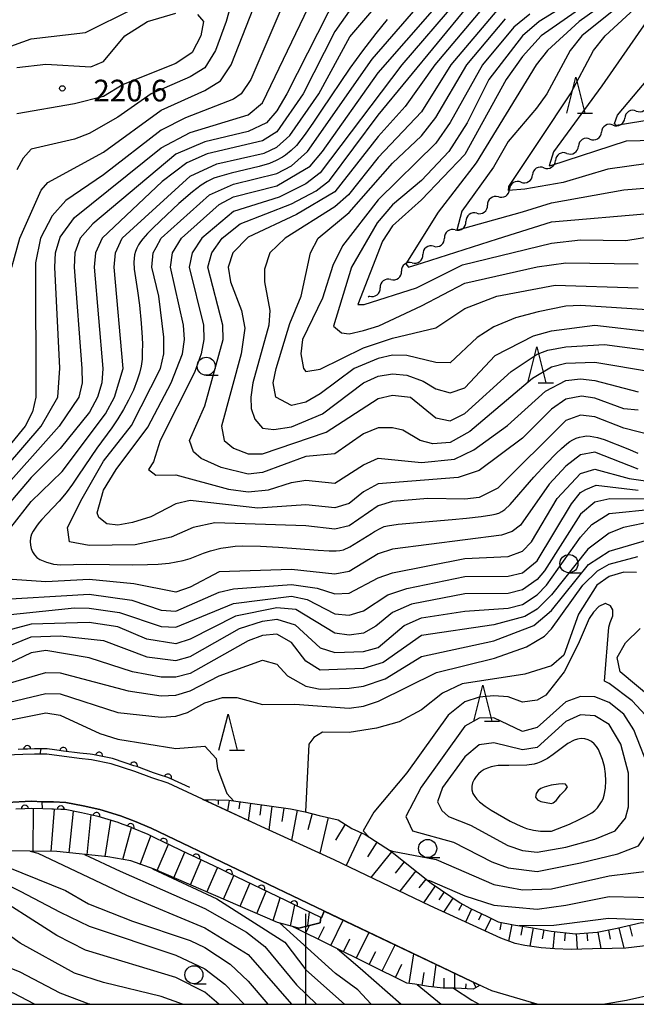
# Model space of a CAD drawing. Units: metres. Extents: x -46055 to -43747, y -141091 to -139373.
# Drawn here: x -45040 to -44954, y -141000 to -140864 of the extents above; entities that cross this region are included whole.
import ezdxf

# ---------------------------------------------------------------- set-up
doc = ezdxf.new("R2010")
doc.units = ezdxf.units.M
doc.header["$LTSCALE"] = 2.5
doc.layers.get('0').update_dxf_attribs({"linetype": 'CONTINUOUS'})
for name, color, linetype in [('2101000', 7, 'CONTINUOUS'), ('5102000', 7, 'CONTINUOUS'), ('6101110', 7, 'CONTINUOUS'), ('6101120', 7, 'CONTINUOUS'), ('6101990', 7, 'CONTINUOUS'), ('6110000', 7, 'CONTINUOUS'), ('6110110', 7, 'CONTINUOUS'), ('6110120', 7, 'CONTINUOUS'), ('6331000', 7, 'CONTINUOUS'), ('6332000', 7, 'CONTINUOUS'), ('7101000', 7, 'CONTINUOUS'), ('7102000', 7, 'CONTINUOUS'), ('7201110', 7, 'CONTINUOUS'), ('7201990', 7, 'CONTINUOUS'), ('7312000', 7, 'CONTINUOUS'), ('9902000', 7, 'CONTINUOUS')]:
    doc.layers.add(name, color=color, linetype=linetype)
doc.styles.add('Dm_Anotation', font='txt')

# ---------------------------------------------------------------- blocks, each defined once
blk = doc.blocks.new('633100')
at = {"color": 0, "linetype": 'ByBlock', "lineweight": -2}
blk.add_lwpolyline([(0, -0.5), (0.67, -0.5)], dxfattribs=at)
blk.add_circle((0, 0), 0.5, dxfattribs=at)
blk = doc.blocks.new('633200')
at = {"color": 0, "linetype": 'ByBlock', "lineweight": -2}
for points in [[(-0.5, -1), (0, 1), (0.5, -1)], [(0.08, -1), (0.92, -1)]]:
    blk.add_lwpolyline(points, dxfattribs=at)
blk = doc.blocks.new('731200')
at = {"color": 0, "linetype": 'ByBlock', "lineweight": -2}
blk.add_circle((0, 0), 0.15, dxfattribs=at)
blk = doc.blocks.new('DMDR_5102_0.375')
at = {"color": 0, "linetype": 'Continuous', "lineweight": -2}
blk.add_lwpolyline([(-1, 0, 0.535433), (1, 0)], format="xyb", dxfattribs=at)
blk = doc.blocks.new('DMDR_HANEN_0.2')
at = {"color": 0, "linetype": 'Continuous', "lineweight": -2}
blk.add_arc((0, 0), 1, 180, 0, dxfattribs=at)

msp = doc.modelspace()

# ---------------------------------------------------------------- linework, layer by layer
at = {"layer": '2101000', "flags": 128}
for points in [[(-44953.41, -140991.94), (-44955.72, -140992.22), (-44957.6, -140992.28), (-44960.34, -140992.31), (-44963.28, -140992.42), (-44965.52, -140992.34), (-44967.42, -140992.17), (-44969.68, -140991.87), (-44971.03, -140991.57), (-44973.01, -140990.86), (-44982.77, -140986.39), (-44996.09, -140979.99), (-45006.18, -140975.4), (-45019.06, -140969.41), (-45021.32, -140968.67), (-45023.66, -140967.79), (-45026.96, -140966.71), (-45029.65, -140966.15), (-45031.35, -140965.98), (-45035.85, -140965.38), (-45037.55, -140965.38), (-45039.15, -140965.44), (-45063.39, -140966.38)], [(-44967.98, -141000), (-44974.27, -140998.15), (-44976.05, -140997.29), (-44997.49, -140987.08), (-45021.41, -140975.61), (-45023.69, -140974.65), (-45025.65, -140973.91), (-45028.5, -140973.06), (-45030.83, -140972.53), (-45033.2, -140972.08), (-45034.9, -140972), (-45036.39, -140971.98), (-45038.02, -140971.91), (-45064.83, -140973.36), (-45068.69, -140973.24), (-45070.54, -140972.94), (-45072.55, -140972.64), (-45075.34, -140971.94), (-45077.78, -140971.26), (-45079.23, -140970.57), (-45082.3, -140968.68), (-45082.55, -140968.5)], [(-44947.41, -140997.64), (-44955.63, -140999.46), (-44958.6, -141000)]]:
    msp.add_lwpolyline(points, dxfattribs=at)
at = {"layer": '5102000', "linetype": 'Continuous'}
for points in [[(-44954.26, -140876.39), (-44954.26, -140876.39)], [(-44957.47, -140878.33), (-44957.47, -140878.33)], [(-44960.68, -140880.27), (-44960.68, -140880.27)], [(-44963.86, -140882.24), (-44963.86, -140882.24)], [(-44967.04, -140884.24), (-44967.04, -140884.24)], [(-44970.22, -140886.23), (-44970.22, -140886.23)], [(-44973.37, -140888.26), (-44973.37, -140888.26)], [(-44976.35, -140890.54), (-44976.35, -140890.54)], [(-44979.32, -140892.82), (-44979.32, -140892.82)], [(-44982.3, -140895.1), (-44982.3, -140895.1)], [(-44985.27, -140897.39), (-44985.27, -140897.39)], [(-44988.23, -140899.69), (-44988.23, -140899.69)], [(-44991.19, -140901.99), (-44991.37, -140902.13)]]:
    msp.add_lwpolyline(points, dxfattribs=at)
at = {"layer": '6101110', "flags": 128}
for points in [[(-45014.25, -140971.64), (-45010.65, -140971.77), (-45002.12, -140972.97), (-45000.11, -140973.35), (-44998.16, -140973.85), (-44995.54, -140974.48), (-44993.63, -140975.65), (-44991.8, -140976.51), (-44988.27, -140978.78), (-44982.65, -140983.24), (-44978.63, -140985.97), (-44977.29, -140986.71), (-44974.87, -140987.84), (-44973.4, -140988.6), (-44971.26, -140989), (-44968.6, -140989.43), (-44966.03, -140989.88), (-44962.68, -140990.23), (-44959.66, -140990.02), (-44956.89, -140989.48), (-44953.52, -140988.69), (-44952.05, -140988.71), (-44950.55, -140988.68), (-44942.61, -140988.93)], [(-44975.88, -140997.37), (-44976.83, -140997.9), (-44979.27, -140997.78), (-44981, -140997.78), (-44983, -140997.54), (-44984.91, -140997.23), (-44986.02, -140997.06), (-45001.73, -140989.27)]]:
    msp.add_lwpolyline(points, dxfattribs=at)
at = {"layer": '6101120', "flags": 128}
for points in [[(-44942.61, -140988.93), (-44951.02, -140991.53), (-44953.41, -140991.94), (-44955.72, -140992.22), (-44957.6, -140992.28), (-44960.34, -140992.31), (-44963.28, -140992.42), (-44965.52, -140992.34), (-44967.42, -140992.17), (-44969.68, -140991.87), (-44971.03, -140991.57), (-44973.01, -140990.86), (-44982.77, -140986.39), (-44996.09, -140979.99), (-45006.18, -140975.4), (-45014.25, -140971.64)], [(-45001.73, -140989.27), (-45000.99, -140989.47), (-44998, -140988.71), (-44997.92, -140987.97), (-44997.82, -140988.02), (-44997.45, -140987.1), (-44976.05, -140997.29), (-44975.88, -140997.37)]]:
    msp.add_lwpolyline(points, dxfattribs=at)
at = {"layer": '6101990', "flags": 128}
for points in [[(-45013.62, -140971.66), (-45013.63, -140971.93)], [(-45012.13, -140971.72), (-45012.15, -140972.34)], [(-45010.63, -140971.78), (-45010.83, -140973.23)], [(-45009.14, -140971.99), (-45009.28, -140972.94)], [(-45007.66, -140972.2), (-45007.99, -140974.55)], [(-45006.17, -140972.4), (-45006.37, -140973.81)], [(-45004.69, -140972.61), (-45005.14, -140975.87)], [(-45003.06, -140972.84), (-45003.32, -140974.71)], [(-45001.2, -140973.15), (-45001.98, -140977.31)], [(-44999.13, -140973.6), (-44999.71, -140975.84)], [(-44996.89, -140974.16), (-44998.08, -140979.09)], [(-44994.56, -140975.08), (-44995.9, -140977.27)], [(-44992.29, -140976.28), (-44994.41, -140980.8)], [(-44990.16, -140977.57), (-44991.46, -140979.58)], [(-44988.15, -140978.88), (-44990.98, -140982.44)], [(-44986.37, -140980.29), (-44987.62, -140981.87)], [(-44984.79, -140981.55), (-44987.01, -140984.35)], [(-44983.38, -140982.66), (-44984.37, -140983.9)], [(-44982.11, -140983.61), (-44983.7, -140985.94)], [(-44980.87, -140984.45), (-44981.6, -140985.52)], [(-44979.63, -140985.29), (-44980.95, -140987.23)], [(-44978.38, -140986.11), (-44978.88, -140987.03)], [(-44977.05, -140986.82), (-44977.9, -140988.62)], [(-44996.54, -140991.85), (-44994.81, -140988.36)], [(-44975.7, -140987.46), (-44976.12, -140988.35)], [(-44974.35, -140988.11), (-44975.24, -140989.84)], [(-45000.01, -140990.13), (-44999.5, -140989.09)], [(-44998.28, -140990.98), (-44997.42, -140989.25)], [(-44972.97, -140988.68), (-44973.16, -140989.69)], [(-44971.5, -140988.96), (-44971.93, -140991.25)], [(-44970.02, -140989.2), (-44970.22, -140990.45)], [(-44968.54, -140989.44), (-44968.98, -140991.96)], [(-44967.06, -140989.7), (-44967.28, -140990.93)], [(-44958.13, -140989.72), (-44957.88, -140991)], [(-44956.66, -140989.43), (-44956, -140992.23)], [(-44955.2, -140989.08), (-44954.85, -140990.58)], [(-44994.78, -140992.72), (-44993.91, -140990.96)], [(-44993.01, -140993.6), (-44991.25, -140990.05)], [(-44965.58, -140989.93), (-44965.83, -140992.32)], [(-44964.09, -140990.08), (-44964.21, -140991.23)], [(-44962.59, -140990.22), (-44962.44, -140992.38)], [(-44961.1, -140990.12), (-44961.02, -140991.23)], [(-44959.6, -140990.01), (-44959.16, -140992.29)], [(-44989.42, -140995.38), (-44987.63, -140991.77)], [(-44991.22, -140994.48), (-44990.33, -140992.7)], [(-44985.71, -140997.11), (-44985.07, -140993)], [(-44987.6, -140996.28), (-44986.71, -140994.46)], [(-44982.36, -140997.62), (-44981.96, -140994.47)], [(-44983.92, -140997.39), (-44983.64, -140995.6)], [(-44980.87, -140997.78), (-44980.87, -140996.39)], [(-44979.37, -140997.78), (-44979.37, -140995.71)], [(-44977.87, -140997.85), (-44977.83, -140997.15)], [(-44976.43, -140997.68), (-44976.86, -140996.9)]]:
    msp.add_lwpolyline(points, dxfattribs=at)
at = {"layer": '6110000', "linetype": 'Continuous'}
for points in [[(-45039.18, -140964.71), (-45039.79, -140964.73)], [(-45038.54, -140964.69), (-45039.18, -140964.71)], [(-45037.56, -140964.65), (-45038.54, -140964.69)], [(-45035.8, -140964.65), (-45037.56, -140964.65)], [(-45034.8, -140964.78), (-45035.8, -140964.65)], [(-45033.56, -140964.95), (-45034.8, -140964.78)], [(-45031.27, -140965.25), (-45033.56, -140964.95)], [(-45029.83, -140965.4), (-45031.27, -140965.25)], [(-45029.54, -140965.43), (-45029.83, -140965.4)], [(-45028.61, -140965.62), (-45029.54, -140965.43)], [(-45026.77, -140966), (-45028.61, -140965.62)], [(-45024.99, -140966.59), (-45026.77, -140966)], [(-45023.8, -140966.98), (-45024.99, -140966.59)], [(-45023.41, -140967.1), (-45023.8, -140966.98)], [(-45021.08, -140967.99), (-45023.41, -140967.1)], [(-45020.27, -140968.25), (-45021.08, -140967.99)], [(-45019.08, -140968.63), (-45020.27, -140968.25)], [(-45018.79, -140968.73), (-45019.08, -140968.63)], [(-45016.07, -140969.99), (-45018.79, -140968.73)]]:
    msp.add_lwpolyline(points, dxfattribs=at)
at = {"layer": '6110110', "linetype": 'Continuous'}
for points in [[(-45038.89, -140972.95), (-45040.14, -140973.01)], [(-45038.01, -140972.9), (-45038.89, -140972.95)], [(-45036.42, -140972.97), (-45038.01, -140972.9)], [(-45035.15, -140972.99), (-45036.42, -140972.97)], [(-45034.93, -140972.99), (-45035.15, -140972.99)], [(-45033.9, -140973.04), (-45034.93, -140972.99)], [(-45033.31, -140973.06), (-45033.9, -140973.04)], [(-45031.04, -140973.5), (-45033.31, -140973.06)], [(-45030.21, -140973.68), (-45031.04, -140973.5)], [(-45028.99, -140973.96), (-45030.21, -140973.68)], [(-45028.75, -140974.01), (-45028.99, -140973.96)], [(-45025.97, -140974.85), (-45028.75, -140974.01)], [(-45025.41, -140975.06), (-45025.97, -140974.85)], [(-45024.24, -140975.5), (-45025.41, -140975.06)], [(-45024.06, -140975.57), (-45024.24, -140975.5)], [(-45021.81, -140976.51), (-45024.06, -140975.57)], [(-45020.8, -140977), (-45021.81, -140976.51)], [(-45019.67, -140977.54), (-45020.8, -140977)], [(-45016.29, -140979.16), (-45019.67, -140977.54)], [(-45015.16, -140979.7), (-45016.29, -140979.16)], [(-45011.78, -140981.32), (-45015.16, -140979.7)], [(-45010.66, -140981.86), (-45011.78, -140981.32)], [(-45007.28, -140983.48), (-45010.66, -140981.86)], [(-45006.15, -140984.03), (-45007.28, -140983.48)], [(-45002.77, -140985.65), (-45006.15, -140984.03)], [(-45001.64, -140986.19), (-45002.77, -140985.65)], [(-44997.92, -140987.97), (-45001.64, -140986.19)], [(-44997.82, -140988.02), (-44997.92, -140987.97)]]:
    msp.add_lwpolyline(points, dxfattribs=at)
at = {"layer": '6110120', "flags": 128}
msp.add_lwpolyline([(-45064.34, -140974.33), (-45064.39, -140973.34), (-45038.02, -140971.91), (-45036.39, -140971.98), (-45034.9, -140972), (-45033.2, -140972.08), (-45030.83, -140972.53), (-45028.5, -140973.06), (-45025.65, -140973.91), (-45023.69, -140974.65), (-45021.41, -140975.61), (-44997.49, -140987.08), (-44997.45, -140987.1), (-44997.82, -140988.02)], dxfattribs=at)
at = {"layer": '7101000', "flags": 128}
for points, elevation in [([(-44954, -140917.78), (-44956, -140917.6), (-44960, -140916.14), (-44961.84, -140915.84), (-44964, -140916.25), (-44966, -140917.66), (-44970, -140921.66), (-44976, -140926.13), (-44978.9, -140927.1), (-44990, -140927.98), (-44992, -140929.08), (-44994, -140930.7), (-44996, -140931.29), (-45000, -140930.87), (-45006.66, -140931.34), (-45016, -140930.27), (-45018, -140930.75), (-45021.46, -140932.54), (-45024, -140933.34), (-45026, -140933.71), (-45027.52, -140933.52), (-45028.64, -140932.64), (-45028.86, -140932), (-45028, -140928.84), (-45026.26, -140926), (-45021.86, -140920.14), (-45018.63, -140914), (-45017.07, -140910), (-45016.79, -140908), (-45016.92, -140906), (-45018.73, -140898), (-45018.45, -140896), (-45017.21, -140894), (-45012, -140889.33), (-45010, -140888.28), (-45004, -140886.73), (-44999.4, -140884), (-44997.68, -140882), (-44990, -140871.12), (-44978.56, -140858)], 200), ([(-44995.52, -140860), (-45002.63, -140874), (-45004, -140876.37), (-45005.46, -140878), (-45008, -140879.24), (-45014, -140880.65), (-45018, -140882.35), (-45029.49, -140892), (-45031.23, -140894), (-45031.96, -140896), (-45032.08, -140898), (-45031.01, -140912), (-45030.96, -140914), (-45031.43, -140916), (-45034.12, -140920), (-45043.09, -140930)], 210), ([(-44955.3, -140860.7), (-44961.8, -140866), (-44963.41, -140868), (-44966.66, -140874), (-44968.07, -140876), (-44972, -140880.61), (-44974.03, -140884.16), (-44978.39, -140890.25), (-44979.08, -140892.87), (-44970.02, -140890.34), (-44966, -140889.08), (-44956, -140887.29), (-44952, -140886.96)], 180), ([(-45040, -140870.35), (-45036, -140869.9), (-45029.75, -140870.25), (-45028, -140869.52), (-45025.04, -140866), (-45021.93, -140864), (-45018, -140862.83)], 220), ([(-45015.01, -140863.01), (-45014.16, -140864), (-45014.51, -140866), (-45015.72, -140868.28), (-45018, -140869.8), (-45025.3, -140872.7), (-45028, -140874.37), (-45032, -140875.39), (-45040, -140876.76)], 220), ([(-44952, -140903.96), (-44962, -140903.3), (-44964, -140903.38), (-44967.82, -140904.18), (-44970.98, -140905.02), (-44974, -140906.26), (-44976.28, -140907.72), (-44980, -140911.23), (-44982, -140911.18), (-44986, -140910.22), (-44988, -140910.18), (-44990, -140910.62), (-44993.31, -140912), (-44998, -140915.53), (-45000, -140916.68), (-45002, -140917.12), (-45004.15, -140916), (-45004.52, -140914), (-45004.1, -140912), (-45002.19, -140905.81), (-45000.64, -140902), (-44999.37, -140896), (-44998.28, -140894), (-44994, -140890.44), (-44988, -140883.6), (-44984, -140879.84), (-44982, -140877.26), (-44977.73, -140870), (-44972.38, -140863.62)], 190), ([(-45044, -140946.39), (-45032, -140945.14), (-45030, -140945.2), (-45025.79, -140945.79), (-45020, -140947.72), (-45018, -140947.82), (-45010, -140944.53), (-45002, -140943.54), (-44999.81, -140944), (-44996, -140945.98), (-44994, -140946.13), (-44992, -140945.53), (-44988.66, -140943.34), (-44986, -140942.47), (-44978, -140940.81), (-44972, -140940.77), (-44970, -140940.29), (-44968, -140938.63), (-44963.25, -140930.75), (-44962, -140929.19), (-44961.25, -140928.75), (-44959.82, -140928.18), (-44954, -140928.85)], 210), ([(-45042, -140958.41), (-45036, -140956.98), (-45034, -140957.03), (-45026, -140959.63), (-45020, -140960.28), (-45018, -140960.14), (-45016.37, -140959.63), (-45014, -140958.26), (-45011.53, -140957.53), (-45009.55, -140957.55), (-45006, -140958.53), (-45001.53, -140958.47), (-44994, -140959.01), (-44992, -140958.75), (-44989.96, -140958.04), (-44981.93, -140954.07), (-44973.88, -140952.12), (-44969.47, -140950.53), (-44966.96, -140949.04), (-44966, -140948.04), (-44961.65, -140942), (-44959.62, -140940), (-44958, -140939.08), (-44954.04, -140938.04)], 220), ([(-45030.61, -140979.27), (-45025.71, -140981.57), (-45014, -140986.72), (-45008.22, -140990), (-45005.67, -140992), (-45001.29, -140997.29), (-44998.52, -141000)], 230), ([(-44950, -140988.43), (-44958.13, -140988.13), (-44965.67, -140989.08), (-44970.49, -140989.13)], 220), ([(-45017.05, -141000), (-45020, -140998.9), (-45028, -140997), (-45032, -140995.68), (-45039.55, -140991.55), (-45043.03, -140989.03)], 240), ([(-44979.58, -140997.78), (-44977, -140999.44), (-44975.99, -141000)], 220)]:
    msp.add_lwpolyline(points, dxfattribs=dict(at, elevation=elevation))
at = {"layer": '7101000', "elevation": 230, "flags": 128}
msp.add_lwpolyline([(-44963.52, -140975.05), (-44962.15, -140974.43), (-44961.26, -140973.98), (-44960.82, -140973.74), (-44960.4, -140973.48), (-44960, -140973.18), (-44959.65, -140972.82), (-44959.08, -140972), (-44958.86, -140971.55), (-44958.7, -140971.07), (-44958.52, -140970.09), (-44958.47, -140969.09), (-44958.53, -140968.1), (-44958.67, -140967.11), (-44958.92, -140966.14), (-44959.29, -140965.21), (-44959.5, -140964.76), (-44959.76, -140964.33), (-44960.09, -140963.95), (-44960.48, -140963.64), (-44960.92, -140963.41), (-44961.4, -140963.27), (-44961.9, -140963.23), (-44962.39, -140963.29), (-44962.86, -140963.45), (-44963.74, -140963.93), (-44965.75, -140965.42), (-44966.57, -140965.98), (-44967.01, -140966.23), (-44967.46, -140966.45), (-44967.92, -140966.63), (-44968.4, -140966.77), (-44969.39, -140966.91), (-44971.89, -140966.93), (-44972.89, -140966.93), (-44973.39, -140966.97), (-44973.88, -140967.03), (-44974.37, -140967.14), (-44974.85, -140967.3), (-44975.3, -140967.52), (-44975.72, -140967.78), (-44976.11, -140968.1), (-44976.44, -140968.47), (-44976.72, -140968.89), (-44976.92, -140969.34), (-44977.03, -140969.83), (-44977.01, -140970.33), (-44976.87, -140970.81), (-44976.63, -140971.24), (-44976.31, -140971.62), (-44975.95, -140971.97), (-44975.16, -140972.58), (-44974.33, -140973.14), (-44972.61, -140974.16), (-44971.73, -140974.64), (-44970.84, -140975.09), (-44969.93, -140975.5), (-44969.46, -140975.67), (-44968.49, -140975.92), (-44967.5, -140976.04), (-44966, -140976.06)], close=True, dxfattribs=at)
at = {"layer": '7102000', "flags": 128}
for points, elevation in [([(-44942, -140852.47), (-44952.86, -140864), (-44959.02, -140872.92), (-44965.7, -140882.05), (-44966.31, -140883.96), (-44966.07, -140883.9), (-44955.62, -140880.51), (-44950, -140880.38), (-44946, -140879.61), (-44944, -140878.71), (-44942, -140877.33), (-44940.64, -140876), (-44938, -140872.38), (-44936, -140870.95), (-44932.37, -140869.63), (-44926, -140868.14), (-44916, -140863.7)], 176), ([(-44990.81, -140858), (-44996, -140865.39), (-45000.38, -140874), (-45004, -140879.25), (-45006, -140880.49), (-45013.67, -140882.33), (-45016.46, -140883.54), (-45019.86, -140886.14), (-45028.2, -140894), (-45029.13, -140896), (-45029.3, -140898), (-45028.08, -140912), (-45028.25, -140914), (-45028.84, -140916), (-45029.92, -140918.08), (-45034, -140923.07), (-45038, -140927.12), (-45042.16, -140932)], 208), ([(-45040.84, -140934), (-45038, -140930.44), (-45033.74, -140926.26), (-45027.72, -140918.28), (-45026.47, -140916), (-45025.3, -140912), (-45026.53, -140898), (-45026.36, -140896), (-45025.42, -140894), (-45016, -140885.39), (-45012.33, -140883.67), (-45005.78, -140882.22), (-45004, -140881.4), (-45002.21, -140879.79), (-44998.21, -140874), (-44993.89, -140866.11), (-44986.98, -140858)], 206), ([(-44952, -140921.28), (-44956, -140920.29), (-44960, -140918.69), (-44962, -140918.49), (-44964, -140919.23), (-44973.42, -140928.58), (-44976, -140929.87), (-44978, -140930.11), (-44983.09, -140930), (-44988, -140930.44), (-44990, -140931), (-44994, -140933.8), (-44996, -140934.24), (-45000, -140933.78), (-45012.61, -140933.39), (-45015.6, -140934), (-45018.63, -140935.37), (-45023.6, -140936.4), (-45030, -140936.51), (-45032.72, -140936), (-45032.97, -140934), (-45030.96, -140930), (-45028, -140924.82), (-45024.11, -140919.89), (-45020.12, -140912), (-45019.67, -140910), (-45019.66, -140907.66), (-45020.34, -140902), (-45021.3, -140898), (-45021.11, -140896), (-45020.72, -140895.28), (-45020, -140894), (-45013.33, -140888), (-45010, -140886.49), (-45004, -140885.02), (-45002, -140883.95), (-44999.76, -140882), (-44990.81, -140869.19), (-44981.15, -140858)], 202), ([(-44902, -140862.43), (-44909.65, -140864.35), (-44916, -140865.09), (-44922, -140867.84), (-44926, -140869.4), (-44931.1, -140870.9), (-44933.88, -140872.12), (-44936.31, -140873.69), (-44942, -140879.5), (-44944, -140880.98), (-44948, -140882.81), (-44950, -140883.26), (-44958.22, -140884.45), (-44964.36, -140886.28), (-44969.71, -140887.22), (-44971.94, -140887.36), (-44971.89, -140886.82), (-44967.58, -140880.34), (-44963.35, -140874), (-44960.17, -140868), (-44958.59, -140866), (-44951.01, -140858.99)], 178), ([(-44961.26, -140860), (-44967.69, -140864), (-44970.02, -140865.98), (-44974.65, -140872), (-44977.68, -140878), (-44980.21, -140882), (-44984, -140885.98), (-44988, -140889.37), (-44990.14, -140891.86), (-44993.67, -140898), (-44996.17, -140906.17), (-44995.07, -140907.07), (-44994, -140907.2), (-44992, -140906.75), (-44989.91, -140906.09), (-44984, -140903.36), (-44978, -140900.19), (-44968, -140897.95), (-44964, -140897.38), (-44954, -140897.53)], 186), ([(-44979.02, -140860.98), (-44986.73, -140870), (-44998, -140884.93), (-45000, -140886.46), (-45003.71, -140888.29), (-45010, -140890.27), (-45014.4, -140894), (-45015.74, -140896), (-45016.14, -140898), (-45014.16, -140906), (-45014.1, -140908), (-45014.49, -140910), (-45015.43, -140912.57), (-45020.15, -140922), (-45021.09, -140924.91), (-45021.78, -140926), (-45020.78, -140926.78), (-45018, -140926.75), (-45010.69, -140928.69), (-45008, -140929.06), (-45005.18, -140928.82), (-45002, -140927.77), (-45000, -140927.46), (-44996, -140927.9), (-44992, -140925.33), (-44990, -140924.42), (-44984, -140925.01), (-44979.44, -140924.56), (-44976.74, -140923.26), (-44972.1, -140919.9), (-44966.85, -140915.15), (-44964, -140913.67), (-44962, -140913.46), (-44960, -140913.66), (-44954, -140915.23)], 198), ([(-44959.55, -140860.45), (-44967.44, -140866), (-44970, -140868.82), (-44972.27, -140872), (-44978, -140882.38), (-44984, -140888.68), (-44988, -140892.26), (-44989.4, -140894.38), (-44992.82, -140903.18), (-44991.93, -140903.18), (-44984.7, -140900.86), (-44978.31, -140897.69), (-44966, -140894.66), (-44962, -140894.22), (-44955.72, -140894.28), (-44952, -140893.71)], 184), ([(-44957.43, -140860.57), (-44962.17, -140864), (-44966.57, -140868), (-44968.13, -140870), (-44976.43, -140883.57), (-44981.67, -140890.36), (-44986.18, -140897.53), (-44985.78, -140897.98), (-44983.85, -140897.39), (-44973.45, -140894.07), (-44966, -140891.73), (-44952, -140890.5)], 182), ([(-45046, -140869.24), (-45038, -140866.39), (-45030.48, -140865.52), (-45023.81, -140862.19)], 218), ([(-45044, -140928.51), (-45036.65, -140920), (-45034.33, -140916), (-45034.05, -140911.95), (-45034.75, -140898), (-45034.64, -140896), (-45034, -140893.84), (-45032, -140891.11), (-45020, -140881.46), (-45016, -140879.37), (-45008, -140876.91), (-45006, -140875.23), (-44999.61, -140862)], 212), ([(-45003.31, -140862), (-45007.62, -140872), (-45008.97, -140874), (-45010, -140874.74), (-45016.66, -140877.34), (-45020, -140879.05), (-45028, -140885.21), (-45033.22, -140888.78), (-45035.12, -140890.88), (-45036.7, -140894), (-45037.41, -140897.41), (-45037.39, -140916), (-45037.82, -140918), (-45038.83, -140920), (-45044, -140926.25)], 214), ([(-45040.67, -140898), (-45039.59, -140894), (-45036.65, -140887.35), (-45035.72, -140886.28), (-45028, -140882.06), (-45020, -140876.25), (-45014, -140873.53), (-45011.79, -140872.21), (-45010.33, -140870), (-45007.18, -140862)], 216), ([(-45010.47, -140862), (-45011.01, -140864), (-45012.48, -140868), (-45014, -140870.39), (-45016, -140871.64), (-45021.39, -140874), (-45026, -140877.24), (-45030, -140879.51), (-45032, -140880.27), (-45038, -140881.66), (-45039.1, -140882.9), (-45040, -140884.52)], 218), ([(-44952, -140912.53), (-44960, -140911.2), (-44964, -140911.34), (-44966, -140911.81), (-44968.61, -140913.39), (-44977.28, -140920.72), (-44980, -140922.27), (-44982.44, -140922.44), (-44984.17, -140922), (-44986.57, -140920.57), (-44988, -140920.21), (-44990, -140920.22), (-44992, -140921.07), (-44996, -140923.81), (-45000, -140924.19), (-45006, -140926.4), (-45008, -140926.63), (-45011.7, -140925.7), (-45014.47, -140924.47), (-45015.56, -140923.56), (-45016.12, -140922), (-45014, -140917.18), (-45011.43, -140908), (-45011.47, -140906), (-45013.54, -140898), (-45013.03, -140896), (-45011.56, -140894), (-45009.1, -140892), (-45002, -140889.23), (-44998.56, -140887.44), (-44996.74, -140886), (-44990, -140876.98), (-44977.66, -140862)], 196), ([(-44975.4, -140862), (-44982.13, -140870), (-44986.23, -140875.77), (-44990, -140879.89), (-44996, -140887.58), (-45001.3, -140890.7), (-45008, -140893.84), (-45010.12, -140896), (-45010.74, -140898), (-45010.44, -140900), (-45008.91, -140904), (-45008.44, -140906.44), (-45008.97, -140910), (-45011.68, -140920), (-45011.28, -140922), (-45010, -140923.02), (-45008, -140923.82), (-45006, -140923.84), (-44997.18, -140920.82), (-44990, -140916.18), (-44988, -140915.7), (-44985.53, -140916), (-44982, -140918.84), (-44980, -140919.26), (-44978, -140918.22), (-44971.59, -140912.41), (-44968, -140910.05), (-44966.51, -140909.49), (-44964, -140909.02), (-44958.68, -140908.68), (-44952, -140909.57)], 194), ([(-44973.55, -140862.45), (-44979.93, -140870), (-44984, -140876.48), (-44990, -140882.8), (-44994.07, -140888), (-44996, -140889.63), (-45002.86, -140894), (-45004.97, -140896), (-45005.71, -140898.29), (-45005.73, -140900), (-45004.97, -140904), (-45005.1, -140906), (-45007.35, -140914), (-45007.61, -140916), (-45007.56, -140917.56), (-45007.04, -140919.04), (-45006, -140920.25), (-45004.44, -140920.44), (-45002, -140920.07), (-44997.7, -140918.3), (-44992, -140913.98), (-44990, -140913.09), (-44988, -140912.74), (-44986, -140912.92), (-44983.75, -140913.75), (-44982, -140914.81), (-44980, -140915.4), (-44978, -140914.7), (-44973.78, -140910.22), (-44968.49, -140907.51), (-44966, -140906.78), (-44960, -140906.01), (-44952, -140906.93)], 192), ([(-44969.01, -140862.99), (-44971.2, -140864.8), (-44975.53, -140870), (-44980.02, -140877.98), (-44982, -140880.85), (-44990, -140888.66), (-44994.94, -140895.06), (-44996.25, -140897.75), (-44997.71, -140902.29), (-45000.44, -140908), (-45000.68, -140910), (-45000.34, -140912), (-45000, -140912.41), (-44998, -140912.11), (-44992, -140909.14), (-44988, -140907.82), (-44982, -140906.4), (-44978, -140903.73), (-44973.54, -140902), (-44965.51, -140900.49), (-44954, -140900.84)], 188), ([(-44918, -140862.77), (-44922, -140865.13), (-44926, -140866.74), (-44935.35, -140868.65), (-44938.36, -140869.64), (-44939.36, -140870.64), (-44942, -140874.89), (-44944, -140876.29), (-44946, -140876.87), (-44948.25, -140876.98), (-44957.03, -140878.39), (-44957.29, -140878.09), (-44956.85, -140876.98), (-44950.45, -140869.36), (-44949.2, -140868), (-44948.05, -140866), (-44946.92, -140862)], 174), ([(-44988.74, -140863.74), (-44990.33, -140865.67), (-44992.16, -140868.04), (-44993.93, -140870.47), (-44997.83, -140876.27), (-44998.95, -140877.93), (-45000.09, -140879.58), (-45000.67, -140880.39), (-45001.31, -140881.16), (-45002.02, -140881.86), (-45002.81, -140882.48), (-45003.22, -140882.75), (-45004.1, -140883.24), (-45005.01, -140883.64), (-45006.45, -140884.06), (-45010.34, -140884.98), (-45011.31, -140885.24), (-45012.27, -140885.52), (-45012.74, -140885.69), (-45013.64, -140886.12), (-45014.49, -140886.65), (-45015.69, -140887.55), (-45017.57, -140889.2), (-45020.13, -140891.58), (-45021.21, -140892.63), (-45021.9, -140893.35), (-45022.24, -140893.71), (-45022.57, -140894.09), (-45022.88, -140894.48), (-45023.16, -140894.89), (-45023.38, -140895.34), (-45023.56, -140895.81), (-45023.69, -140896.29), (-45023.77, -140896.79), (-45023.8, -140897.28), (-45023.75, -140898.28), (-45023.29, -140901.25), (-45023.04, -140903.23), (-45022.8, -140905.72), (-45022.66, -140907.71), (-45022.62, -140908.71), (-45022.63, -140909.71), (-45022.67, -140910.71), (-45022.8, -140911.7), (-45023.02, -140912.68), (-45023.32, -140913.63), (-45023.87, -140915.03), (-45024.52, -140916.38), (-45025.24, -140917.7), (-45026.01, -140918.98), (-45026.84, -140920.23), (-45028.91, -140923.05), (-45031.45, -140926.77), (-45032.3, -140928), (-45033.19, -140929.21), (-45034.16, -140930.36), (-45035.86, -140932.19), (-45036.54, -140932.92), (-45036.87, -140933.3), (-45037.18, -140933.69), (-45037.74, -140934.51), (-45037.96, -140934.96), (-45038.09, -140935.44), (-45038.15, -140935.94), (-45038.12, -140936.44), (-45038.01, -140936.93), (-45037.83, -140937.39), (-45037.57, -140937.81), (-45037.22, -140938.17), (-45036.8, -140938.44), (-45036.34, -140938.65), (-45035.87, -140938.82), (-45035.39, -140938.97), (-45034.91, -140939.08), (-45033.92, -140939.19), (-45030.42, -140939.11), (-45023.92, -140939.17), (-45021.92, -140939.16), (-45020.42, -140939.09), (-45018.93, -140938.94), (-45017.94, -140938.79), (-45016.96, -140938.58), (-45016, -140938.3), (-45014.15, -140937.55), (-45013.2, -140937.23), (-45011.74, -140936.88), (-45010.76, -140936.72), (-45009.76, -140936.62), (-45008.76, -140936.57), (-45006.26, -140936.61), (-45003.77, -140936.72), (-44998.28, -140937.17), (-44996.79, -140937.25), (-44995.79, -140937.25), (-44995.29, -140937.21), (-44994.8, -140937.11), (-44993.89, -140936.71), (-44990.93, -140934.84), (-44990.5, -140934.58), (-44989.62, -140934.1), (-44989.16, -140933.9), (-44988.68, -140933.77), (-44987.2, -140933.55), (-44979.73, -140932.91), (-44977.74, -140932.73), (-44975.75, -140932.5), (-44974.27, -140932.27), (-44973.78, -140932.17), (-44973.3, -140932.03), (-44972.85, -140931.81), (-44972.45, -140931.51), (-44971.72, -140930.83), (-44968.42, -140927.07), (-44966.74, -140925.23), (-44965.34, -140923.8), (-44964.62, -140923.1), (-44963.87, -140922.44), (-44963.48, -140922.13), (-44963.05, -140921.87), (-44962.59, -140921.67), (-44962.12, -140921.52), (-44961.63, -140921.42), (-44961.13, -140921.35), (-44960.63, -140921.36), (-44959.65, -140921.55), (-44958.7, -140921.84), (-44955.45, -140923.15), (-44954.06, -140923.71)], 204), ([(-44954, -140925.95), (-44960, -140923.61), (-44962, -140923.97), (-44964, -140925.51), (-44966.34, -140928), (-44970.31, -140933.69), (-44971.46, -140934.55), (-44972.9, -140935.1), (-44988, -140937), (-44990, -140937.67), (-44994, -140940.11), (-44996, -140940.47), (-45002, -140939.82), (-45012, -140940.14), (-45016, -140942.29), (-45018, -140942.97), (-45023.8, -140941.8), (-45030, -140941.23), (-45036, -140941.54), (-45042, -140941.14)], 206), ([(-45044, -140944.09), (-45030, -140943.26), (-45024.08, -140944.08), (-45020, -140945.45), (-45018, -140945.59), (-45012, -140942.95), (-45010, -140942.52), (-45002, -140941.91), (-44998.41, -140942.41), (-44996, -140943.2), (-44994, -140943.1), (-44990, -140940.99), (-44988, -140940.28), (-44978, -140938.32), (-44972, -140938.03), (-44970, -140937.31), (-44968.77, -140936), (-44965.22, -140930), (-44962, -140926.54), (-44960, -140925.96), (-44955.24, -140927.24), (-44952, -140927.68)], 208), ([(-44950, -140930.08), (-44957.93, -140930.07), (-44960, -140930.53), (-44962, -140932.19), (-44966.96, -140940), (-44968, -140941.22), (-44970, -140942.64), (-44972, -140943.17), (-44978, -140943.19), (-44985.38, -140944.62), (-44988, -140945.76), (-44990.31, -140947.69), (-44992, -140948.62), (-44994, -140948.9), (-44996, -140948.66), (-45001.38, -140945.38), (-45004, -140945.12), (-45009.72, -140946.28), (-45016, -140949.47), (-45018, -140950.1), (-45022, -140949.47), (-45026, -140947.77), (-45030, -140947.17), (-45038, -140947.4), (-45042, -140948.45)], 212), ([(-45042, -140950.75), (-45038, -140949.16), (-45034, -140949.03), (-45028, -140949.67), (-45022, -140951.93), (-45018, -140952.44), (-45016, -140951.89), (-45009.19, -140948), (-45006, -140946.96), (-45004, -140946.72), (-45001.47, -140947.47), (-44998, -140950.67), (-44996, -140951.31), (-44992, -140951.19), (-44990, -140950.61), (-44986.4, -140947.6), (-44984, -140946.51), (-44978, -140945.58), (-44972, -140945.2), (-44970, -140944.65), (-44968, -140943.35), (-44966.7, -140942), (-44962, -140935.35), (-44960.42, -140933.59), (-44958, -140932.08), (-44945.21, -140930.79)], 214), ([(-44952, -140933.19), (-44956.01, -140934), (-44958, -140934.82), (-44960.99, -140937.01), (-44966, -140943.34), (-44968, -140945.31), (-44969.67, -140946.33), (-44974, -140947.5), (-44984, -140948.98), (-44989.28, -140952.72), (-44992, -140953.53), (-44998, -140953.76), (-45000, -140952.53), (-45002, -140949.94), (-45004, -140948.79), (-45006, -140948.94), (-45008, -140949.72), (-45016, -140954.21), (-45018, -140954.75), (-45020, -140954.73), (-45024, -140954), (-45030, -140952.06), (-45036, -140951.06), (-45038, -140951.38), (-45042, -140953.23)], 216), ([(-45042, -140955.83), (-45036, -140954.1), (-45034, -140954.15), (-45024.61, -140956.61), (-45020, -140957.31), (-45018, -140957.2), (-45016, -140956.64), (-45012, -140954.55), (-45006, -140952.38), (-45004, -140952.92), (-45002.55, -140954.55), (-44999.99, -140955.99), (-44998, -140956.39), (-44994, -140956.26), (-44992, -140955.98), (-44989.02, -140954.98), (-44984, -140951.85), (-44974, -140949.68), (-44968.44, -140947.56), (-44966, -140945.51), (-44960.88, -140939.12), (-44958, -140937.29), (-44950, -140934.94)], 218), ([(-44954.23, -140940.23), (-44956, -140940.21), (-44958, -140940.81), (-44959.71, -140942), (-44962.26, -140946), (-44964.3, -140951.7), (-44966, -140953.17), (-44969.7, -140954.3), (-44978.36, -140955.64), (-44981.08, -140956.92), (-44984, -140959.25), (-44987.08, -140960.92), (-44990.21, -140961.79), (-44994, -140962.38), (-44997.67, -140962.33), (-44998.9, -140963.1), (-44999.6, -140964), (-45000.05, -140973.37)], 222), ([(-44953, -140960), (-44954.82, -140958), (-44958, -140955.61), (-44958.68, -140955.28), (-44958.07, -140947.79), (-44957.88, -140947.15), (-44957.52, -140946.26), (-44957.49, -140945.39), (-44957.84, -140944.85), (-44958.52, -140944.55), (-44958.57, -140944.55), (-44959.46, -140944.93), (-44960.18, -140945.73), (-44960.8, -140946.62), (-44962.29, -140950.18), (-44964.24, -140954.01), (-44966.78, -140957.24), (-44968, -140957.89), (-44970, -140958.17), (-44972, -140957.47), (-44974, -140957.32), (-44976, -140957.51), (-44978, -140958.12), (-44980.28, -140960), (-44986, -140967.99), (-44990.58, -140973.42), (-44992.06, -140976), (-44991.21, -140976.89)], 224), ([(-44951.7, -140958), (-44956.48, -140954), (-44956.93, -140952), (-44955.74, -140950), (-44953.71, -140948)], 222), ([(-45102.88, -140955.42), (-45099.65, -140959.19), (-45093.17, -140966.2), (-45089.99, -140968.23), (-45081.22, -140973.64), (-45077.26, -140976.34), (-45075.29, -140979.21), (-45074, -140980.93), (-45072.34, -140982.34), (-45068, -140983.85), (-45066, -140983.9), (-45058, -140982.41), (-45051.07, -140980.53), (-45048.18, -140980.67), (-45045.19, -140981.51), (-45039.55, -140984.35), (-45034, -140987.26), (-45030, -140989.2), (-45018, -140993.19), (-45014, -140995.09), (-45011.22, -140997.22), (-45008.52, -141000)], 236), ([(-45100.09, -140956.35), (-45095.02, -140962.22), (-45088.23, -140967.46), (-45077.32, -140974.57), (-45072.73, -140978.31), (-45070.36, -140980), (-45068, -140980.39), (-45058.28, -140980.28), (-45055.2, -140979.87), (-45049.96, -140979.45), (-45046.42, -140979.77), (-45043.24, -140980.24), (-45033.25, -140984.26), (-45030.09, -140986.09), (-45024, -140988.51), (-45016, -140991.17), (-45014, -140992.12), (-45010.45, -140994.45), (-45008, -140996.79), (-45005.27, -141000)], 234), ([(-45042, -140960.86), (-45036, -140959.65), (-45034, -140960), (-45028.51, -140962.51), (-45026, -140963.33), (-45018, -140964.62), (-45014, -140964.26), (-45012.39, -140966), (-45012.24, -140967.37), (-45010.92, -140970.82), (-45009.98, -140971.87)], 222), ([(-45036.67, -140964.65), (-45036.8, -140965.38)], 224), ([(-45036.55, -140971.97), (-45036.51, -140972.97)], 224), ([(-45038.16, -140978.82), (-45037.08, -140979.08), (-45024.83, -140984.89), (-45014, -140989.42), (-45008, -140993.11), (-45001.98, -141000)], 232), ([(-44988.42, -140978.69), (-44988, -140978.83), (-44981.94, -140979.94), (-44974, -140983.43), (-44970, -140984.18), (-44966, -140984.01), (-44958, -140982.23), (-44952, -140981.48)], 224), ([(-45021.21, -140981.24), (-45012.3, -140985.39), (-45002.9, -140991.41), (-45000, -140995.25), (-44994.63, -141000)], 228), ([(-44983.25, -140982.76), (-44982.86, -140982.86), (-44978, -140984.98), (-44974, -140986.29), (-44968, -140986.82), (-44964, -140986.27), (-44958, -140985.07), (-44950, -140985.25)], 222), ([(-45012.06, -141000), (-45014, -140998.34), (-45018, -140996.28), (-45030.5, -140992.5), (-45034.48, -140990.48), (-45044.63, -140984)], 238), ([(-45037.57, -141000), (-45040.48, -140998.48), (-45047.4, -140996), (-45051.31, -140993.31), (-45052.69, -140992.69), (-45061.48, -140991.48), (-45068, -140992.41), (-45070.43, -140992.43), (-45076.51, -140990.51), (-45079.2, -140989.2), (-45082, -140986.9), (-45084, -140986.33), (-45084.83, -140987.17), (-45085.08, -140988.92), (-45084.62, -140992), (-45084, -140993.45), (-45080.72, -140998), (-45078.91, -141000)], 244), ([(-44990.97, -141000), (-44992.79, -140998), (-44995.87, -140995.73), (-45003.66, -140988.74)], 226), ([(-44995.6, -140992.31), (-44992.48, -140995.02), (-44986.79, -141000)], 224), ([(-45029.9, -141000), (-45030, -140999.98), (-45034, -140998.46), (-45039.54, -140995.54), (-45044, -140993.74)], 242), ([(-44984.6, -140997.28), (-44981.27, -141000)], 222), ([(-44968.85, -140999.74), (-44968.25, -141000)], 218)]:
    msp.add_lwpolyline(points, dxfattribs=dict(at, elevation=elevation))
for points, elevation in [([(-44956.81, -140979.19), (-44953.94, -140978.06), (-44952.55, -140976), (-44951.92, -140972), (-44952.26, -140968), (-44954.59, -140962), (-44956, -140959.84), (-44958, -140958.25), (-44960, -140957.46), (-44962, -140957.41), (-44964, -140958.15), (-44968, -140961.7), (-44970, -140962.24), (-44974, -140960.36), (-44976, -140960.38), (-44978, -140961.5), (-44984.05, -140969.95), (-44986.15, -140974), (-44985.23, -140976), (-44979.54, -140977.54), (-44974.27, -140980.27), (-44972, -140981.1), (-44968, -140981.62), (-44962, -140980.4)], 226), ([(-44960, -140977.16), (-44957.2, -140976), (-44955.76, -140974.24), (-44955.35, -140972.65), (-44955.35, -140968), (-44956.38, -140964), (-44958, -140961.26), (-44960, -140960.1), (-44962, -140959.95), (-44964, -140960.88), (-44968, -140964.45), (-44970, -140964.78), (-44974, -140963.8), (-44976, -140964.08), (-44978, -140965.76), (-44981.08, -140970), (-44981.76, -140972), (-44981.16, -140973.16), (-44980.25, -140974), (-44977.19, -140975.19), (-44972.04, -140978.04), (-44970, -140978.73), (-44968, -140978.96), (-44964, -140978.27)], 228), ([(-44965.76, -140972.1), (-44965.36, -140971.8), (-44964.76, -140971), (-44964.04, -140970.31), (-44963.79, -140969.89), (-44964.05, -140969.53), (-44964.54, -140969.49), (-44965.04, -140969.53), (-44966.03, -140969.67), (-44967, -140969.93), (-44967.45, -140970.14), (-44967.85, -140970.43), (-44968.14, -140970.84), (-44968.2, -140971.32), (-44967.92, -140971.71), (-44967.47, -140971.94), (-44966, -140972.21)], 232)]:
    msp.add_lwpolyline(points, close=True, dxfattribs=dict(at, elevation=elevation))
at = {"layer": '7201110', "flags": 128}
msp.add_lwpolyline([(-44997.92, -140987.97), (-44998, -140988.71), (-45000.99, -140989.47), (-45003.94, -140988.67), (-45009.38, -140986.32), (-45020.99, -140981.32), (-45024.24, -140980.16), (-45027.42, -140979.6), (-45034.48, -140978.86), (-45045.75, -140978.73), (-45053.01, -140978.44), (-45058.85, -140977.74), (-45061.87, -140977.06), (-45062.81, -140976.68), (-45064.11, -140975.29), (-45064.34, -140974.33)], dxfattribs=at)
at = {"layer": '7201990', "flags": 128}
for points in [[(-45037.75, -140978.82), (-45037.68, -140972.91)], [(-45035.25, -140978.85), (-45034.8, -140973)], [(-45032.76, -140979.04), (-45032.15, -140973.28)], [(-45030.27, -140979.3), (-45029.69, -140973.8)], [(-45027.79, -140979.56), (-45026.97, -140974.55)], [(-45025.32, -140979.97), (-45024.11, -140975.55)], [(-45022.92, -140980.63), (-45021.46, -140976.68)], [(-45020.58, -140981.5), (-45019.01, -140977.85)], [(-45018.28, -140982.48), (-45016.75, -140978.94)], [(-45015.98, -140983.47), (-45014.5, -140980.02)], [(-45013.69, -140984.46), (-45012.24, -140981.1)], [(-45011.39, -140985.45), (-45009.98, -140982.19)], [(-45009.1, -140986.44), (-45007.73, -140983.27)], [(-45006.8, -140987.43), (-45005.47, -140984.35)], [(-45004.51, -140988.42), (-45003.53, -140985.28)], [(-45002.12, -140989.17), (-45001.51, -140986.25)], [(-44999.71, -140989.14), (-44999.51, -140987.21)]]:
    msp.add_lwpolyline(points, dxfattribs=at)
at = {"layer": '9902000', "flags": 128}
msp.add_lwpolyline([(-46000, -141000), (-44000, -141000), (-44000, -139500), (-46000, -139500)], close=True, dxfattribs=at)
msp.add_lwpolyline([(-45000, -141000), (-45000, -140987.5)], dxfattribs=at)

# ---------------------------------------------------------------- block references
at = {"layer": '5102000', "linetype": 'Continuous', "xscale": 0.9375, "yscale": 0.9375, "zscale": 0.9375}
for p, rotation in [((-44953.46, -140875.9), 31.13510701159956), ((-44955.06, -140876.87), 211.1351070115996), ((-44958.27, -140878.81), 211.1351070115996), ((-44956.67, -140877.84), 31.13510701159956), ((-44959.88, -140879.78), 31.13510701159956), ((-44961.48, -140880.75), 211.1351070115996), ((-44964.66, -140882.74), 212.0777268214542), ((-44963.07, -140881.75), 32.07772682145421), ((-44966.25, -140883.74), 32.07772682145421), ((-44967.84, -140884.73), 212.0777268214542), ((-44971.01, -140886.72), 212.0777268214542), ((-44969.43, -140885.73), 32.07772682145421), ((-44972.6, -140887.72), 32.07772682145421), ((-44974.11, -140888.83), 217.4176042948777), ((-44977.09, -140891.11), 217.4176042948777), ((-44975.6, -140889.97), 37.41760429487762), ((-44978.58, -140892.25), 37.41760429487762), ((-44980.07, -140893.39), 217.4176042948777), ((-44981.56, -140894.53), 37.41760429487762), ((-44983.05, -140895.67), 217.8355533001775), ((-44986.01, -140897.97), 217.8355533001775), ((-44984.53, -140896.82), 37.8355533001775), ((-44987.49, -140899.12), 37.8355533001775), ((-44988.97, -140900.27), 217.8355533001775), ((-44990.45, -140901.42), 37.8355533001775)]:
    msp.add_blockref('DMDR_5102_0.375', p, dxfattribs=dict(at, rotation=rotation))
at = {"layer": '6110000', "linetype": 'Continuous', "xscale": 0.5, "yscale": 0.5, "zscale": 0.5}
for p, rotation in [((-45038.54, -140964.69), 181.9400590330505), ((-45033.56, -140964.95), 172.4014476980632), ((-45028.61, -140965.62), 168.3974028859184), ((-45023.8, -140966.98), 161.818932780589), ((-45019.08, -140968.63), 162.0737560192033)]:
    msp.add_blockref('DMDR_HANEN_0.2', p, dxfattribs=dict(at, rotation=rotation))
at = {"layer": '6110110', "linetype": 'Continuous', "xscale": 0.5, "yscale": 0.5, "zscale": 0.5}
for p, rotation in [((-45038.89, -140972.95), 183.1035587533692), ((-45033.9, -140973.04), 177.5583772254234), ((-45028.99, -140973.96), 167.263789615627), ((-45024.24, -140975.5), 159.4838421608269), ((-45019.67, -140977.54), 154.3652505587349), ((-45015.16, -140979.7), 154.3652505587349), ((-45010.66, -140981.86), 154.3652505587349), ((-45006.15, -140984.03), 154.3652505587349), ((-45001.64, -140986.19), 154.3652505587349)]:
    msp.add_blockref('DMDR_HANEN_0.2', p, dxfattribs=dict(at, rotation=rotation))
at = {"layer": '6331000', "xscale": 2.5, "yscale": 2.5, "zscale": 2.5}
for p in [(-45013.79, -140911.7), (-44963.58, -140939.02), (-44983.14, -140978.44), (-45015.49, -140995.91)]:
    msp.add_blockref('633100', p, dxfattribs=at)
at = {"layer": '6332000', "xscale": 2.5, "yscale": 2.5, "zscale": 2.5}
for p in [(-44962.62, -140874.2), (-44968.03, -140911.5), (-44975.49, -140958.33), (-45010.77, -140962.35)]:
    msp.add_blockref('633200', p, dxfattribs=at)
at = {"layer": '7312000', "xscale": 2.5, "yscale": 2.5, "zscale": 2.5}
msp.add_blockref('731200', (-45033.7, -140873.25, 220.62), dxfattribs=at)

# ---------------------------------------------------------------- texts
at = {"layer": '7312000', "style": 'Dm_Anotation'}
msp.add_text('220.6', height=3, dxfattribs=at).set_placement((-45029.4, -140875.05))

doc.saveas('drawing.dxf')
